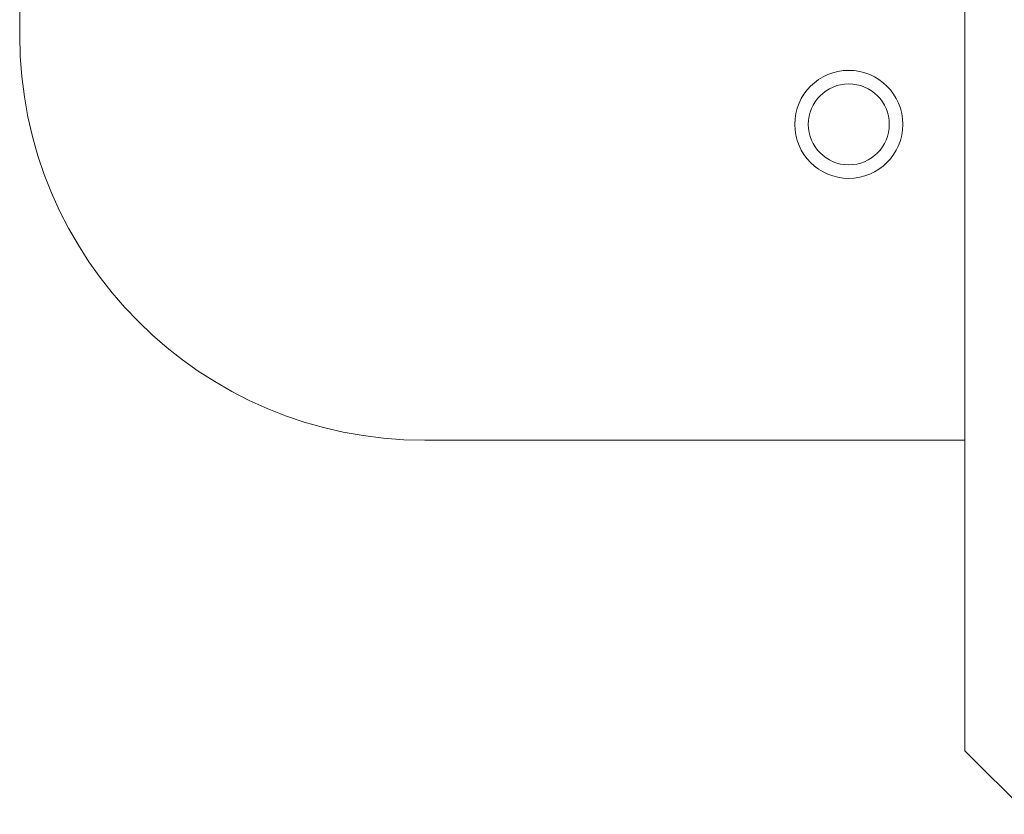
# Model space of a CAD drawing. Extents: x 0 to 420, y 0 to 297.
# Drawn here: x 77 to 79, y 66 to 67 of the extents above; entities that cross this region are included whole.
import ezdxf

# ---------------------------------------------------------------- set-up
doc = ezdxf.new("R2010")
doc.units = 0
doc.layers.add('M0', color=3, linetype='CONTINUOUS')

msp = doc.modelspace()

# ---------------------------------------------------------------- linework, layer by layer
at = {"layer": 'M0', "color": 6, "linetype": 'CONTINUOUS', "lineweight": 13}
for p, q in [((77.450399, 67.433864), (77.450399, 66.578864)), ((78.500399, 66.779864), (78.500399, 65.783864)), ((77.900399, 66.128864), (78.500399, 66.128864)), ((78.500399, 65.783864), (78.570899, 65.713364))]:
    msp.add_line(p, q, dxfattribs=at)
at = {"layer": 'M0', "color": 2, "linetype": 'CONTINUOUS', "lineweight": 13}
for p, q in [((77.450399, 67.433864), (77.450399, 66.578864)), ((78.500399, 66.779864), (78.500399, 65.783864)), ((77.900399, 66.128864), (78.500399, 66.128864)), ((78.500399, 65.783864), (78.570899, 65.713364))]:
    msp.add_line(p, q, dxfattribs=at)
at = {"layer": 'M0', "color": 6, "linetype": 'CONTINUOUS', "lineweight": 13}
for radius in [0.06, 0.045]:
    msp.add_circle((78.371399, 66.479864), radius, dxfattribs=at)
at = {"layer": 'M0', "color": 2, "linetype": 'CONTINUOUS', "lineweight": 13}
for radius in [0.06, 0.045]:
    msp.add_circle((78.371399, 66.479864), radius, dxfattribs=at)
at = {"layer": 'M0', "color": 6, "linetype": 'CONTINUOUS', "lineweight": 13}
msp.add_arc((77.900399, 66.578864), 0.45, 180, 270, dxfattribs=at)
at = {"layer": 'M0', "color": 2, "linetype": 'CONTINUOUS', "lineweight": 13}
msp.add_arc((77.900399, 66.578864), 0.45, 180, 270, dxfattribs=at)

doc.saveas('drawing.dxf')
